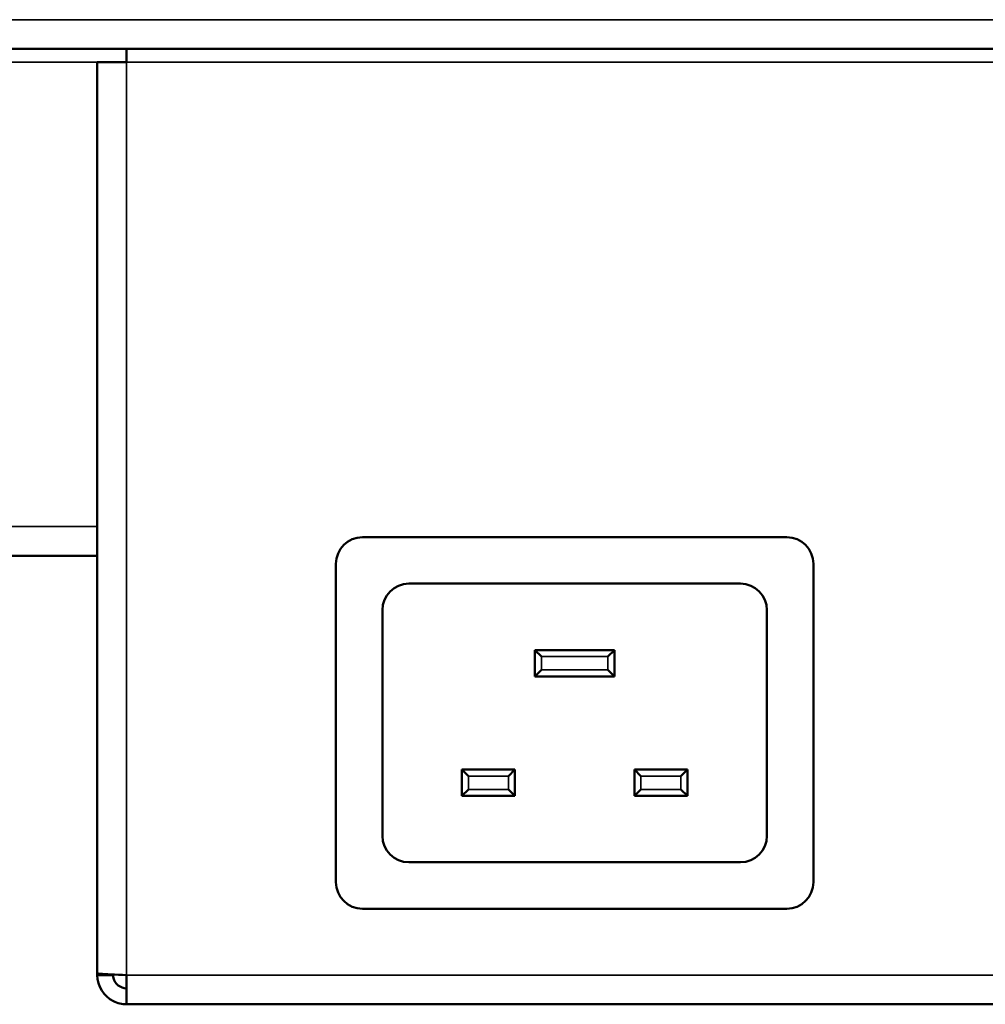
# Model space of a CAD drawing. Units: millimetres. Extents: x 82 to 7300, y 125 to 5125.
# Drawn here: x 3205 to 3278, y 1871 to 1945 of the extents above; entities that cross this region are included whole.
import ezdxf

# ---------------------------------------------------------------- set-up
doc = ezdxf.new("R2010")
doc.units = ezdxf.units.MM
doc.header["$LTSCALE"] = 25
doc.layers.add('Visible (ISO)', color=7, linetype='Continuous', lineweight=50)
doc.layers.add('Visible Narrow (ISO)', color=7, linetype='Continuous', lineweight=35)

msp = doc.modelspace()

# ---------------------------------------------------------------- linework, layer by layer
at = {"layer": 'Visible (ISO)'}
for p, q in [((3148.85, 1943.171), (3498.837, 1943.171)), ((3213.544, 1943.171), (3213.544, 1942.171)), ((3211.344, 1873.513), (3211.344, 1942.171)), ((3213.544, 1942.171), (3211.344, 1942.171)), ((3231.344, 1906.371), (3263.344, 1906.371)), ((3211.344, 1904.971), (3177.084, 1904.971)), ((3229.344, 1880.371), (3229.344, 1904.371)), ((3265.344, 1904.371), (3265.344, 1880.371)), ((3234.844, 1902.871), (3259.844, 1902.871)), ((3232.844, 1883.871), (3232.844, 1900.871)), ((3261.844, 1900.871), (3261.844, 1883.871)), ((3244.344, 1897.871), (3244.844, 1897.371)), ((3244.344, 1897.871), (3244.344, 1895.871)), ((3250.344, 1897.871), (3244.344, 1897.871)), ((3250.344, 1897.871), (3249.844, 1897.371)), ((3250.344, 1895.871), (3250.344, 1897.871)), ((3244.344, 1895.871), (3244.844, 1896.371)), ((3244.344, 1895.871), (3250.344, 1895.871)), ((3250.344, 1895.871), (3249.844, 1896.371)), ((3238.844, 1888.871), (3239.344, 1888.371)), ((3238.844, 1888.871), (3238.844, 1886.871)), ((3242.844, 1888.871), (3238.844, 1888.871)), ((3242.844, 1888.871), (3242.344, 1888.371)), ((3242.844, 1886.871), (3242.844, 1888.871)), ((3251.844, 1888.871), (3252.344, 1888.371)), ((3251.844, 1888.871), (3251.844, 1886.871)), ((3255.844, 1888.871), (3251.844, 1888.871)), ((3255.844, 1888.871), (3255.344, 1888.371)), ((3255.844, 1886.871), (3255.844, 1888.871)), ((3238.844, 1886.871), (3239.344, 1887.371)), ((3242.844, 1886.871), (3242.344, 1887.371)), ((3251.844, 1886.871), (3252.344, 1887.371)), ((3255.844, 1886.871), (3255.344, 1887.371)), ((3238.844, 1886.871), (3242.844, 1886.871)), ((3251.844, 1886.871), (3255.844, 1886.871)), ((3259.844, 1881.871), (3234.844, 1881.871)), ((3263.344, 1878.371), (3231.344, 1878.371)), ((3211.344, 1873.513), (3211.344, 1873.371)), ((3212.544, 1873.371), (3211.344, 1873.371)), ((3212.544, 1873.371), (3212.544, 1873.414)), ((3213.544, 1871.171), (3213.544, 1873.371)), ((3434.144, 1871.171), (3213.544, 1871.171))]:
    msp.add_line(p, q, dxfattribs=at)
for centre, start, end in [((3231.344, 1904.371), 90, 180), ((3263.344, 1904.371), 0, 90), ((3234.844, 1900.871), 90, 180), ((3259.844, 1900.871), 0, 90), ((3234.844, 1883.871), 180, 270), ((3259.844, 1883.871), 270, 0), ((3231.344, 1880.371), 180, 270), ((3263.344, 1880.371), 270, 0)]:
    msp.add_arc(centre, 2, start, end, dxfattribs=at)
for points, knots in [([(3213.544, 1873.371), (3212.73, 1873.405), (3211.936, 1873.438), (3211.574, 1873.471), (3211.423, 1873.485), (3211.344, 1873.499), (3211.344, 1873.513)], [0, 0, 0, 0, 1.109068, 1.109068, 1.109068, 1.570796, 1.570796, 1.570796, 1.570796]), ([(3211.344, 1873.371), (3211.344, 1872.558), (3211.835, 1871.764), (3212.563, 1871.402), (3212.867, 1871.251), (3213.205, 1871.171), (3213.544, 1871.171)], [0, 0, 0, 0, 1.109068, 1.109068, 1.109068, 1.570796, 1.570796, 1.570796, 1.570796]), ([(3213.544, 1872.371), (3213.093, 1872.371), (3212.666, 1872.714), (3212.568, 1873.153), (3212.552, 1873.225), (3212.544, 1873.298), (3212.544, 1873.371)], [0, 0, 0, 0, 1.350716, 1.350716, 1.350716, 1.570796, 1.570796, 1.570796, 1.570796])]:
    msp.add_open_spline(points, degree=3, knots=knots, dxfattribs=at)
at = {"layer": 'Visible Narrow (ISO)'}
for p, q in [((2978.544, 1945.371), (3669.144, 1945.371)), ((3211.344, 1942.171), (3165.944, 1942.171)), ((3213.544, 1942.171), (3313.969, 1942.171)), ((3213.544, 1942.171), (3213.544, 1873.371)), ((3175.153, 1907.171), (3211.344, 1907.171)), ((3244.844, 1896.371), (3244.844, 1897.371)), ((3244.844, 1897.371), (3249.844, 1897.371)), ((3249.844, 1897.371), (3249.844, 1896.371)), ((3249.844, 1896.371), (3244.844, 1896.371)), ((3239.344, 1887.371), (3239.344, 1888.371)), ((3239.344, 1888.371), (3242.344, 1888.371)), ((3242.344, 1888.371), (3242.344, 1887.371)), ((3252.344, 1887.371), (3252.344, 1888.371)), ((3252.344, 1888.371), (3255.344, 1888.371)), ((3255.344, 1888.371), (3255.344, 1887.371)), ((3242.344, 1887.371), (3239.344, 1887.371)), ((3255.344, 1887.371), (3252.344, 1887.371)), ((3213.544, 1873.371), (3434.144, 1873.371))]:
    msp.add_line(p, q, dxfattribs=at)

doc.saveas('drawing.dxf')
